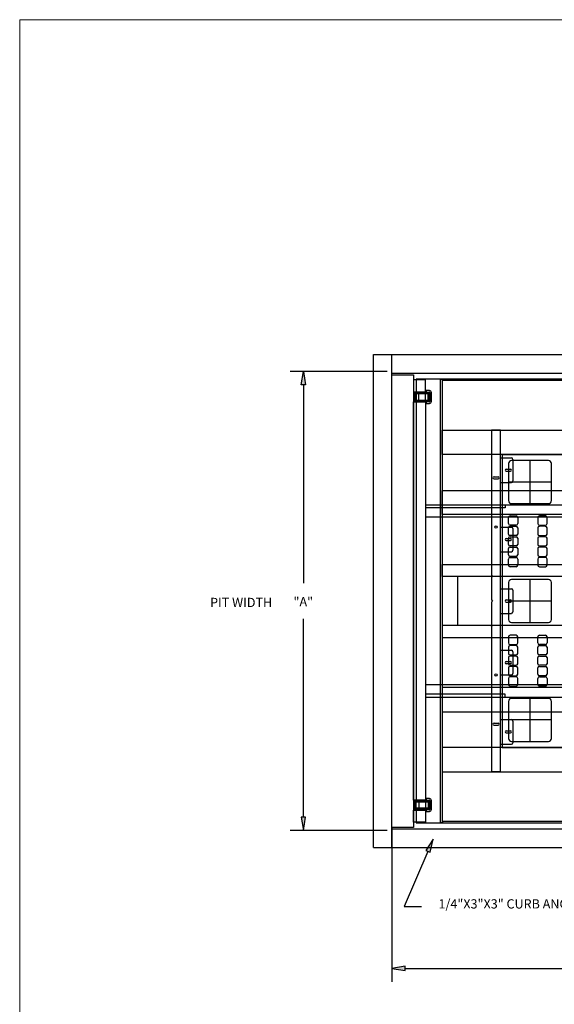
# Model space of a CAD drawing. Units: inches. Extents: x 0.3 to 16.7, y 0.4 to 10.6.
# Drawn here: x 0.3 to 3.4, y 4.9 to 10.6 of the extents above; entities that cross this region are included whole.
import ezdxf

# ---------------------------------------------------------------- set-up
doc = ezdxf.new("R2010")
doc.units = ezdxf.units.IN
doc.header["$MEASUREMENT"] = 0
doc.layers.add('0011-0010', color=4, linetype='Continuous')
doc.layers.add('SLD-0', color=179, linetype='Continuous')
doc.styles.add('SLDTEXTSTYLE0', font='SIMPLEX')
doc.styles.add('SLDTEXTSTYLE2', font='TXT', dxfattribs={"width": 0.9375})

# ---------------------------------------------------------------- blocks, each defined once
blk = doc.blocks.new('TUBE CAP')
at = {"layer": '0011-0010'}
for p, q in [((-1.0315, 0.625), (-1.0315, 0.0625)), ((-0.7815, 0.625), (-1.0315, 0.625)), ((-0.7815, 0.0625), (-0.7815, 0.625)), ((0.719, 0), (-0.719, 0)), ((1.0315, 0.625), (0.7815, 0.625)), ((0.7815, 0.625), (0.7815, 0.0625)), ((1.0315, 0.0625), (1.0315, 0.625)), ((-0.719, -0.25), (0.719, -0.25))]:
    blk.add_line(p, q, dxfattribs=at)
for centre, radius, start, end in [((-0.719, 0.0625), 0.3125, 180, 270), ((-0.719, 0.0625), 0.0625, 180, 270), ((0.719, 0.0625), 0.3125, 270, 0), ((0.719, 0.0625), 0.0625, 270, 0)]:
    blk.add_arc(centre, radius, start, end, dxfattribs=at)

msp = doc.modelspace()

# ---------------------------------------------------------------- hatches: boundary and pattern name
at = {"linetype": 'Continuous'}
for points in [[(1.9769, 8.542), (1.9897, 8.4649), (1.964, 8.4649)], [(1.9769, 5.8813), (1.9897, 5.9584), (1.964, 5.9584)], [(2.7307, 5.8304), (2.6881, 5.7647), (2.7117, 5.7545)], [(2.4901, 5.0811), (2.5672, 5.0683), (2.5672, 5.094)]]:
    msp.add_hatch(color=179, dxfattribs=at).paths.add_polyline_path(points, flags=0)

# ---------------------------------------------------------------- linework, layer by layer
at = {"color": 7, "linetype": 'Continuous', "lineweight": 0}
for q in [(16.6548, 10.5826), (0.3299, 0.3921)]:
    msp.add_line((0.3299, 10.5826), q, dxfattribs=at)
at = {"layer": 'SLD-0'}
for p, q in [((2.383, 5.7831), (2.383, 8.6402)), ((2.383, 8.6402), (5.4901, 8.6402)), ((2.4901, 5.7831), (2.4901, 8.6402)), ((2.4633, 8.542), (1.8997, 8.542)), ((1.964, 8.4649), (1.9769, 8.542)), ((1.9769, 8.542), (1.9897, 8.4649)), ((2.4901, 8.5331), (5.5972, 8.5331)), ((2.4901, 5.8991), (2.4901, 8.5241)), ((2.4901, 8.5241), (2.6151, 8.5241)), ((2.6151, 8.5241), (2.6151, 5.8991)), ((1.9897, 8.4649), (1.964, 8.4649)), ((1.9769, 8.4649), (1.9769, 7.3156)), ((2.6151, 8.4951), (2.6151, 8.4237)), ((2.6865, 8.4951), (2.6151, 8.4951)), ((5.5413, 8.4974), (2.6306, 8.4974)), ((2.6306, 8.4974), (2.6306, 8.417)), ((2.6865, 8.4237), (2.6865, 8.4951)), ((2.7735, 8.4974), (2.7824, 8.4974)), ((2.7735, 5.9259), (2.7735, 8.4974)), ((2.7824, 8.4974), (2.7824, 5.9259)), ((2.7846, 8.4974), (5.5235, 8.4974)), ((2.7846, 8.4907), (2.7846, 8.4974)), ((5.5235, 8.4907), (2.7846, 8.4907)), ((2.6151, 8.4237), (2.6865, 8.4237)), ((2.6217, 8.4237), (2.6217, 8.3657)), ((2.6217, 8.3813), (2.6217, 8.4081)), ((2.6284, 8.3813), (2.6284, 8.4081)), ((2.6306, 8.417), (2.7154, 8.417)), ((2.702, 8.4125), (2.6306, 8.4125)), ((2.6306, 8.4125), (2.6306, 8.3768)), ((2.6351, 8.4215), (2.6976, 8.4215)), ((2.6351, 8.4148), (2.6976, 8.4148)), ((2.6473, 8.3768), (2.6473, 8.4125)), ((2.6485, 8.4125), (2.6485, 8.417)), ((2.6842, 8.417), (2.6842, 8.4125)), ((2.6853, 8.3768), (2.6853, 8.4125)), ((2.702, 8.3768), (2.702, 8.4125)), ((2.7043, 8.4081), (2.7043, 8.3813)), ((2.711, 8.4081), (2.711, 8.3813)), ((2.7154, 8.417), (2.7154, 8.3724)), ((2.6151, 6.0576), (2.6151, 8.3657)), ((2.6151, 8.3657), (2.6865, 8.3657)), ((2.6306, 8.3768), (2.702, 8.3768)), ((2.7154, 8.3724), (2.6306, 8.3724)), ((2.6306, 8.3724), (2.6306, 6.0509)), ((2.6976, 8.3746), (2.6351, 8.3746)), ((2.6976, 8.3679), (2.6351, 8.3679)), ((2.6485, 8.3724), (2.6485, 8.3768)), ((2.6842, 8.3768), (2.6842, 8.3724)), ((2.6865, 8.3657), (2.6865, 6.0576)), ((2.7824, 8.2016), (5.5235, 8.2016)), ((2.7824, 8.0609), (2.7824, 8.2016)), ((3.0681, 8.2027), (3.0681, 7.3608)), ((3.1217, 8.2027), (3.0681, 8.2027)), ((3.1217, 6.2206), (3.1217, 8.2027)), ((5.5235, 8.0609), (2.7824, 8.0609)), ((3.1315, 8.0621), (4.7252, 8.0621)), ((3.1315, 8.0621), (3.1315, 6.3612)), ((3.1217, 8.0419), (3.1842, 8.0419)), ((3.1672, 8.0085), (3.1672, 7.7942)), ((3.3993, 8.0264), (3.185, 8.0264)), ((3.1931, 8.033), (3.1931, 7.908)), ((3.2922, 7.7764), (3.2922, 8.0264)), ((3.4172, 7.7942), (3.4172, 8.0085)), ((3.1546, 7.9766), (3.178, 7.9766)), ((3.1546, 7.9644), (3.178, 7.9644)), ((3.0832, 7.9321), (3.1066, 7.9321)), ((3.0832, 7.9198), (3.1066, 7.9198)), ((3.1217, 7.8991), (3.1842, 7.8991)), ((3.4172, 7.9014), (3.1672, 7.9014)), ((2.7824, 7.7127), (2.7824, 7.8534)), ((2.7824, 7.8534), (5.5235, 7.8534)), ((2.6865, 7.7697), (3.1475, 7.7697)), ((2.6865, 7.7697), (5.5883, 7.7697)), ((3.1475, 7.7697), (3.1475, 7.7518)), ((3.185, 7.7764), (3.3993, 7.7764)), ((3.1475, 7.7518), (2.6865, 7.7518)), ((5.3092, 7.7127), (2.7824, 7.7127)), ((5.5883, 7.6982), (2.6865, 7.6982)), ((3.1672, 7.6603), (3.1672, 7.696)), ((3.1761, 7.7049), (3.2118, 7.7049)), ((3.2118, 7.6514), (3.1761, 7.6514)), ((3.2207, 7.696), (3.2207, 7.6603)), ((3.3377, 7.696), (3.3377, 7.6603)), ((3.3823, 7.7049), (3.3466, 7.7049)), ((3.3466, 7.6514), (3.3823, 7.6514)), ((3.3913, 7.6603), (3.3913, 7.696)), ((3.1217, 7.6401), (3.1842, 7.6401)), ((3.1672, 7.6), (3.1672, 7.6357)), ((3.1761, 7.6447), (3.2118, 7.6447)), ((3.1931, 7.6312), (3.1931, 7.5062)), ((3.2207, 7.6357), (3.2207, 7.6)), ((3.3377, 7.6357), (3.3377, 7.6)), ((3.3823, 7.6447), (3.3466, 7.6447)), ((3.3913, 7.6), (3.3913, 7.6357)), ((3.1546, 7.5749), (3.178, 7.5749)), ((3.1546, 7.5626), (3.178, 7.5626)), ((3.1672, 7.5398), (3.1672, 7.5755)), ((3.2118, 7.5911), (3.1761, 7.5911)), ((3.1761, 7.5844), (3.2118, 7.5844)), ((3.2207, 7.5755), (3.2207, 7.5398)), ((3.3377, 7.5755), (3.3377, 7.5398)), ((3.3466, 7.5911), (3.3823, 7.5911)), ((3.3823, 7.5844), (3.3466, 7.5844)), ((3.3913, 7.5398), (3.3913, 7.5755)), ((3.1217, 7.4973), (3.1842, 7.4973)), ((3.1672, 7.4795), (3.1672, 7.5152)), ((3.2118, 7.5308), (3.1761, 7.5308)), ((3.1761, 7.5241), (3.2118, 7.5241)), ((3.2207, 7.5152), (3.2207, 7.4795)), ((3.3377, 7.5152), (3.3377, 7.4795)), ((3.3466, 7.5308), (3.3823, 7.5308)), ((3.3823, 7.5241), (3.3466, 7.5241)), ((3.3913, 7.4795), (3.3913, 7.5152)), ((2.7824, 7.3545), (2.7824, 7.4231)), ((2.7824, 7.4231), (5.4967, 7.4231)), ((3.1672, 7.4192), (3.1672, 7.4549)), ((3.2118, 7.4706), (3.1761, 7.4706)), ((3.1761, 7.4639), (3.2118, 7.4639)), ((3.2207, 7.4549), (3.2207, 7.4192)), ((3.3377, 7.4549), (3.3377, 7.4192)), ((3.3466, 7.4706), (3.3823, 7.4706)), ((3.3823, 7.4639), (3.3466, 7.4639)), ((3.3913, 7.4192), (3.3913, 7.4549)), ((3.2118, 7.4103), (3.1761, 7.4103)), ((3.3466, 7.4103), (3.3823, 7.4103)), ((5.4967, 7.3545), (2.7824, 7.3545)), ((2.8717, 7.3545), (2.8717, 7.0688)), ((3.0681, 7.3608), (3.0744, 7.3545)), ((3.0681, 7.3481), (3.0744, 7.3545)), ((3.0681, 7.3481), (3.0681, 7.218)), ((3.1672, 7.3188), (3.1672, 7.1045)), ((3.3993, 7.3366), (3.185, 7.3366)), ((3.2922, 7.0866), (3.2922, 7.3366)), ((3.4172, 7.1045), (3.4172, 7.3188)), ((3.1217, 7.283), (3.1842, 7.283)), ((3.1931, 7.2741), (3.1931, 7.1491)), ((3.0681, 7.218), (3.0744, 7.2116)), ((3.0681, 7.2053), (3.0744, 7.2116)), ((3.0681, 7.2053), (3.0681, 7.0751)), ((3.1546, 7.2177), (3.178, 7.2177)), ((3.1546, 7.2054), (3.178, 7.2054)), ((3.4172, 7.2116), (3.1672, 7.2116)), ((3.1217, 7.1401), (3.1842, 7.1401)), ((1.9769, 5.9584), (1.9769, 7.1088)), ((3.185, 7.0866), (3.3993, 7.0866)), ((5.4967, 7.0688), (2.7824, 7.0688)), ((2.7824, 7.0688), (2.7824, 7.0002)), ((3.0681, 7.0751), (3.0744, 7.0688)), ((3.0681, 7.0625), (3.0744, 7.0688)), ((3.0681, 7.0625), (3.0681, 6.2206)), ((2.7824, 7.0002), (5.4967, 7.0002)), ((3.1672, 7.0041), (3.1672, 6.9683)), ((3.2118, 7.013), (3.1761, 7.013)), ((3.2207, 6.9683), (3.2207, 7.0041)), ((3.3377, 6.9683), (3.3377, 7.0041)), ((3.3466, 7.013), (3.3823, 7.013)), ((3.3913, 7.0041), (3.3913, 6.9683)), ((3.1217, 6.9259), (3.1842, 6.9259)), ((3.1672, 6.9438), (3.1672, 6.9081)), ((3.1761, 6.9594), (3.2118, 6.9594)), ((3.2118, 6.9527), (3.1761, 6.9527)), ((3.1931, 6.9169), (3.1931, 6.7919)), ((3.2207, 6.9081), (3.2207, 6.9438)), ((3.3377, 6.9081), (3.3377, 6.9438)), ((3.3823, 6.9594), (3.3466, 6.9594)), ((3.3466, 6.9527), (3.3823, 6.9527)), ((3.3913, 6.9438), (3.3913, 6.9081)), ((3.1546, 6.8606), (3.178, 6.8606)), ((3.1672, 6.8835), (3.1672, 6.8478)), ((3.1761, 6.8991), (3.2118, 6.8991)), ((3.2118, 6.8924), (3.1761, 6.8924)), ((3.2207, 6.8478), (3.2207, 6.8835)), ((3.3377, 6.8478), (3.3377, 6.8835)), ((3.3823, 6.8991), (3.3466, 6.8991)), ((3.3466, 6.8924), (3.3823, 6.8924)), ((3.3913, 6.8835), (3.3913, 6.8478)), ((3.1546, 6.8483), (3.178, 6.8483)), ((3.1672, 6.8232), (3.1672, 6.7875)), ((3.1761, 6.8389), (3.2118, 6.8389)), ((3.2118, 6.8322), (3.1761, 6.8322)), ((3.2207, 6.7875), (3.2207, 6.8232)), ((3.3377, 6.7875), (3.3377, 6.8232)), ((3.3823, 6.8389), (3.3466, 6.8389)), ((3.3466, 6.8322), (3.3823, 6.8322)), ((3.3913, 6.8232), (3.3913, 6.7875)), ((3.1217, 6.783), (3.1842, 6.783)), ((3.1672, 6.763), (3.1672, 6.7273)), ((3.1761, 6.7786), (3.2118, 6.7786)), ((3.2118, 6.7719), (3.1761, 6.7719)), ((3.2207, 6.7273), (3.2207, 6.763)), ((3.3377, 6.7273), (3.3377, 6.763)), ((3.3823, 6.7786), (3.3466, 6.7786)), ((3.3466, 6.7719), (3.3823, 6.7719)), ((3.3913, 6.763), (3.3913, 6.7273)), ((5.5883, 6.725), (2.6865, 6.725)), ((5.3092, 6.7106), (2.7824, 6.7106)), ((2.7824, 6.7106), (2.7824, 6.5699)), ((3.1761, 6.7183), (3.2118, 6.7183)), ((3.3823, 6.7183), (3.3466, 6.7183)), ((3.1475, 6.6715), (2.6865, 6.6715)), ((2.6865, 6.6536), (5.5883, 6.6536)), ((2.6865, 6.6536), (3.1475, 6.6536)), ((3.1475, 6.6536), (3.1475, 6.6715)), ((3.1672, 6.6291), (3.1672, 6.4148)), ((3.3993, 6.6469), (3.185, 6.6469)), ((3.2922, 6.3969), (3.2922, 6.6469)), ((3.4172, 6.4148), (3.4172, 6.6291)), ((2.7824, 6.5699), (5.5235, 6.5699)), ((3.1217, 6.5241), (3.1842, 6.5241)), ((3.4172, 6.5219), (3.1672, 6.5219)), ((3.1931, 6.5151), (3.1931, 6.3901)), ((3.0832, 6.5035), (3.1066, 6.5035)), ((3.0832, 6.4912), (3.1066, 6.4912)), ((3.1546, 6.4588), (3.178, 6.4588)), ((3.1546, 6.4465), (3.178, 6.4465)), ((3.185, 6.3969), (3.3993, 6.3969)), ((5.5235, 6.3624), (2.7824, 6.3624)), ((2.7824, 6.3624), (2.7824, 6.2216)), ((3.1217, 6.3812), (3.1842, 6.3812)), ((3.1315, 6.3612), (4.7252, 6.3612)), ((2.7824, 6.2216), (5.5235, 6.2216)), ((3.1217, 6.2206), (3.0681, 6.2206)), ((2.6865, 6.0576), (2.6151, 6.0576)), ((2.6217, 5.9996), (2.6217, 6.0576)), ((2.6976, 6.0554), (2.6351, 6.0554)), ((2.6151, 5.9282), (2.6151, 5.9996)), ((2.6151, 5.9996), (2.6865, 5.9996)), ((2.6217, 6.042), (2.6217, 6.0152)), ((2.6284, 6.042), (2.6284, 6.0152)), ((2.6306, 6.0509), (2.7154, 6.0509)), ((2.6306, 6.0465), (2.702, 6.0465)), ((2.6306, 6.0107), (2.6306, 6.0465)), ((2.702, 6.0107), (2.6306, 6.0107)), ((2.6306, 6.0063), (2.6306, 5.9259)), ((2.7154, 6.0063), (2.6306, 6.0063)), ((2.6976, 6.0487), (2.6351, 6.0487)), ((2.6351, 6.0085), (2.6976, 6.0085)), ((2.6351, 6.0018), (2.6976, 6.0018)), ((2.6473, 6.0465), (2.6473, 6.0107)), ((2.6485, 6.0465), (2.6485, 6.0509)), ((2.6485, 6.0063), (2.6485, 6.0107)), ((2.6842, 6.0509), (2.6842, 6.0465)), ((2.6842, 6.0107), (2.6842, 6.0063)), ((2.6853, 6.0465), (2.6853, 6.0107)), ((2.6865, 5.9996), (2.6865, 5.9282)), ((2.702, 6.0465), (2.702, 6.0107)), ((2.7043, 6.0152), (2.7043, 6.042)), ((2.711, 6.0152), (2.711, 6.042)), ((2.7154, 6.0509), (2.7154, 6.0063)), ((1.9897, 5.9584), (1.964, 5.9584)), ((1.964, 5.9584), (1.9769, 5.8813)), ((1.9769, 5.8813), (1.9897, 5.9584)), ((2.4633, 5.8813), (1.8997, 5.8813)), ((2.4901, 5.8991), (2.4901, 5.004)), ((2.6151, 5.8991), (2.4901, 5.8991)), ((2.4901, 5.8902), (5.5972, 5.8902)), ((2.6865, 5.9282), (2.6151, 5.9282)), ((2.6306, 5.9259), (5.5413, 5.9259)), ((2.7824, 5.9259), (2.7735, 5.9259)), ((5.5235, 5.9326), (2.7846, 5.9326)), ((2.7846, 5.9326), (2.7846, 5.9259)), ((2.7846, 5.9259), (5.5235, 5.9259)), ((2.7307, 5.8304), (2.6881, 5.7647)), ((2.7117, 5.7545), (2.7307, 5.8304)), ((2.383, 5.7831), (5.4901, 5.7831)), ((2.6999, 5.7596), (2.5609, 5.4399)), ((2.6881, 5.7647), (2.7117, 5.7545)), ((2.5609, 5.4399), (2.6628, 5.4399)), ((2.5672, 5.094), (2.4901, 5.0811)), ((2.5672, 5.0683), (2.5672, 5.094)), ((2.4901, 5.0811), (2.5672, 5.0683)), ((2.5672, 5.0811), (3.9844, 5.0811))]:
    msp.add_line(p, q, dxfattribs=at)
for centre in [(3.0949, 7.6401), (3.0949, 6.783)]:
    msp.add_circle(centre, 0.0067, dxfattribs=at)
for centre, radius, start, end in [((2.6351, 8.4081), 0.0134, 90, 180), ((2.6351, 8.4081), 0.0067, 90, 180), ((2.6976, 8.4081), 0.0134, 0, 90), ((2.6976, 8.4081), 0.0067, 0, 90), ((2.6351, 8.3813), 0.0134, 180, 270), ((2.6351, 8.3813), 0.0067, 180, 270), ((2.6976, 8.3813), 0.0067, 270, 0), ((2.6976, 8.3813), 0.0134, 270, 0), ((3.185, 8.0085), 0.0179, 90, 180), ((3.1842, 8.033), 0.00893, 0, 90), ((3.3993, 8.0085), 0.0179, 0, 90), ((3.1546, 7.9705), 0.00614, 90, 270), ((3.178, 7.9705), 0.00614, 270, 90), ((3.0832, 7.9259), 0.00614, 90, 270), ((3.1066, 7.9259), 0.00614, 270, 90), ((3.1842, 7.908), 0.00893, 270, 0), ((3.185, 7.7942), 0.0179, 180, 270), ((3.3993, 7.7942), 0.0179, 270, 0), ((3.1761, 7.696), 0.00893, 90, 180), ((3.1761, 7.6603), 0.00893, 180, 270), ((3.2118, 7.696), 0.00893, 0, 90), ((3.2118, 7.6603), 0.00893, 270, 0), ((3.3466, 7.696), 0.00893, 90, 180), ((3.3466, 7.6603), 0.00893, 180, 270), ((3.3823, 7.696), 0.00893, 0, 90), ((3.3823, 7.6603), 0.00893, 270, 0), ((3.1761, 7.6357), 0.00893, 90, 180), ((3.1761, 7.6), 0.00893, 180, 270), ((3.1842, 7.6312), 0.00893, 0, 90), ((3.2118, 7.6357), 0.00893, 0, 90), ((3.2118, 7.6), 0.00893, 270, 0), ((3.3466, 7.6357), 0.00893, 90, 180), ((3.3466, 7.6), 0.00893, 180, 270), ((3.3823, 7.6357), 0.00893, 0, 90), ((3.3823, 7.6), 0.00893, 270, 0), ((3.1546, 7.5687), 0.00614, 90, 270), ((3.1761, 7.5755), 0.00893, 90, 180), ((3.1761, 7.5398), 0.00893, 180, 270), ((3.178, 7.5687), 0.00614, 270, 90), ((3.2118, 7.5755), 0.00893, 0, 90), ((3.2118, 7.5398), 0.00893, 270, 0), ((3.3466, 7.5755), 0.00893, 90, 180), ((3.3466, 7.5398), 0.00893, 180, 270), ((3.3823, 7.5755), 0.00893, 0, 90), ((3.3823, 7.5398), 0.00893, 270, 0), ((3.1761, 7.5152), 0.00893, 90, 180), ((3.1842, 7.5062), 0.00893, 270, 0), ((3.2118, 7.5152), 0.00893, 0, 90), ((3.3466, 7.5152), 0.00893, 90, 180), ((3.3823, 7.5152), 0.00893, 0, 90), ((3.1761, 7.4795), 0.00893, 180, 270), ((3.1761, 7.4549), 0.00893, 90, 180), ((3.2118, 7.4795), 0.00893, 270, 0), ((3.2118, 7.4549), 0.00893, 0, 90), ((3.3466, 7.4795), 0.00893, 180, 270), ((3.3466, 7.4549), 0.00893, 90, 180), ((3.3823, 7.4795), 0.00893, 270, 0), ((3.3823, 7.4549), 0.00893, 0, 90), ((3.1761, 7.4192), 0.00893, 180, 270), ((3.2118, 7.4192), 0.00893, 270, 0), ((3.3466, 7.4192), 0.00893, 180, 270), ((3.3823, 7.4192), 0.00893, 270, 0), ((3.185, 7.3188), 0.0179, 90, 180), ((3.3993, 7.3188), 0.0179, 0, 90), ((3.1842, 7.2741), 0.00893, 0, 90), ((3.1546, 7.2116), 0.00614, 90, 270), ((3.178, 7.2116), 0.00614, 270, 90), ((3.1842, 7.1491), 0.00893, 270, 0), ((3.185, 7.1045), 0.0179, 180, 270), ((3.3993, 7.1045), 0.0179, 270, 0), ((3.1761, 7.0041), 0.00893, 90, 180), ((3.1761, 6.9683), 0.00893, 180, 270), ((3.2118, 7.0041), 0.00893, 0, 90), ((3.2118, 6.9683), 0.00893, 270, 0), ((3.3466, 7.0041), 0.00893, 90, 180), ((3.3466, 6.9683), 0.00893, 180, 270), ((3.3823, 7.0041), 0.00893, 0, 90), ((3.3823, 6.9683), 0.00893, 270, 0), ((3.1761, 6.9438), 0.00893, 90, 180), ((3.1842, 6.9169), 0.00893, 0, 90), ((3.2118, 6.9438), 0.00893, 0, 90), ((3.3466, 6.9438), 0.00893, 90, 180), ((3.3823, 6.9438), 0.00893, 0, 90), ((3.1546, 6.8544), 0.00614, 90, 270), ((3.1761, 6.9081), 0.00893, 180, 270), ((3.1761, 6.8835), 0.00893, 90, 180), ((3.178, 6.8544), 0.00614, 270, 90), ((3.2118, 6.9081), 0.00893, 270, 0), ((3.2118, 6.8835), 0.00893, 0, 90), ((3.3466, 6.9081), 0.00893, 180, 270), ((3.3466, 6.8835), 0.00893, 90, 180), ((3.3823, 6.9081), 0.00893, 270, 360), ((3.3823, 6.8835), 0.00893, 360, 90), ((3.1761, 6.8478), 0.00893, 180, 270), ((3.1761, 6.8232), 0.00893, 90, 180), ((3.2118, 6.8478), 0.00893, 270, 0), ((3.2118, 6.8232), 0.00893, 0, 90), ((3.3466, 6.8478), 0.00893, 180, 270), ((3.3466, 6.8232), 0.00893, 90, 180), ((3.3823, 6.8478), 0.00893, 270, 0), ((3.3823, 6.8232), 0.00893, 0, 90), ((3.1761, 6.7875), 0.00893, 180, 270), ((3.1761, 6.763), 0.00893, 90, 180), ((3.1842, 6.7919), 0.00893, 270, 0), ((3.2118, 6.7875), 0.00893, 270, 0), ((3.2118, 6.763), 0.00893, 0, 90), ((3.3466, 6.7875), 0.00893, 180, 270), ((3.3466, 6.763), 0.00893, 90, 180), ((3.3823, 6.7875), 0.00893, 270, 0), ((3.3823, 6.763), 0.00893, 0, 90), ((3.1761, 6.7273), 0.00893, 180, 270), ((3.2118, 6.7273), 0.00893, 270, 0), ((3.3466, 6.7273), 0.00893, 180, 270), ((3.3823, 6.7273), 0.00893, 270, 0), ((3.185, 6.6291), 0.0179, 90, 180), ((3.3993, 6.6291), 0.0179, 0, 90), ((3.1842, 6.5151), 0.00893, 0, 90), ((3.0832, 6.4974), 0.00614, 90, 270), ((3.1066, 6.4974), 0.00614, 270, 90), ((3.1546, 6.4526), 0.00614, 90, 270), ((3.178, 6.4526), 0.00614, 270, 90), ((3.185, 6.4148), 0.0179, 180, 270), ((3.3993, 6.4148), 0.0179, 270, 0), ((3.1842, 6.3901), 0.00893, 270, 0), ((2.6351, 6.042), 0.0134, 90, 180), ((2.6976, 6.042), 0.0134, 0, 90), ((2.6351, 6.0152), 0.0134, 180, 270), ((2.6351, 6.042), 0.0067, 90, 180), ((2.6351, 6.0152), 0.0067, 180, 270), ((2.6976, 6.042), 0.0067, 0, 90), ((2.6976, 6.0152), 0.0067, 270, 0), ((2.6976, 6.0152), 0.0134, 270, 0)]:
    msp.add_arc(centre, radius, start, end, dxfattribs=at)

# ---------------------------------------------------------------- block references
at = {"color": 7, "linetype": 'Continuous', "xscale": 0.03571428571428571, "yscale": 0.03571428571428571, "zscale": 0.03571428571428571, "rotation": 90}
for p in [(2.711, 8.3947), (2.711, 6.0286)]:
    msp.add_blockref('TUBE CAP', p, dxfattribs=at)

# ---------------------------------------------------------------- texts
at = {"layer": 'SLD-0', "attachment_point": 1}
for s, insert, char_height, style in [('PIT WIDTH', (1.4351, 7.2301), 0.05357, 'SLDTEXTSTYLE0'), ('"A"', (1.9194, 7.2344), 0.05357, 'SLDTEXTSTYLE0'), ('1/4"X3"X3" CURB ANGLES BY OTHERS', (2.7608, 5.4821), 0.053571, 'SLDTEXTSTYLE2')]:
    msp.add_mtext(s, dxfattribs=dict(at, insert=insert, char_height=char_height, style=style))

doc.saveas('drawing.dxf')
